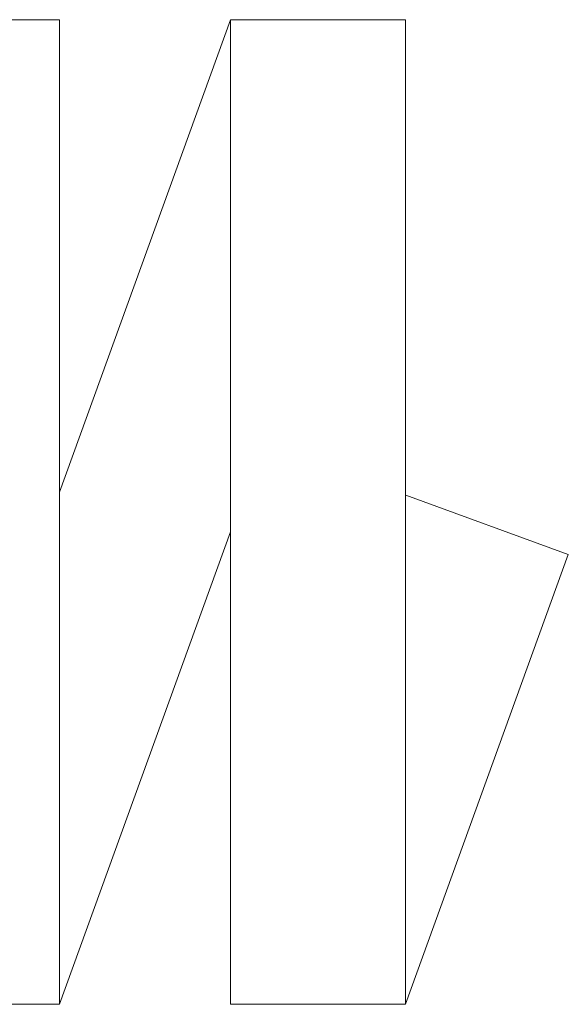
# Model space of a CAD drawing. Units: inches. Extents: x 6 to 184, y -291 to 306.
# Drawn here: x 106 to 114, y -189 to -173 of the extents above; entities that cross this region are included whole.
import ezdxf

# ---------------------------------------------------------------- set-up
doc = ezdxf.new("R2010")
doc.units = ezdxf.units.IN
doc.header["$MEASUREMENT"] = 0
doc.layers.add('Layer 1', color=7, linetype='Continuous')

# ---------------------------------------------------------------- blocks, each defined once
blk = doc.blocks.new('block 10')
at = {"layer": 'Layer 1', "color": 179, "lineweight": 18, "true_color": 0x231f20}
for points in [[(89.63, -180.121), (92.257, -172.867)], [(97.871, -181.125), (95.111, -188.748), (92.288, -188.748), (92.288, -172.867)], [(92.288, -172.867), (95.111, -172.867)], [(92.288, -175.691), (92.288, -175.503), (92.288, -175.315), (92.288, -175.13), (92.288, -174.948), (92.288, -174.768), (92.288, -174.593), (92.288, -174.424), (92.288, -174.26), (92.288, -174.103), (92.288, -173.953), (92.288, -173.811), (92.288, -173.679), (92.288, -173.555), (92.288, -173.441), (92.288, -173.339), (92.288, -173.247), (92.288, -173.166), (92.288, -173.096), (92.288, -173.04), (92.288, -172.995), (92.288, -172.963), (92.288, -172.944), (92.288, -172.938)], [(95.111, -172.867), (95.111, -188.748)], [(95.111, -180.49), (97.871, -172.867)], [(103.454, -181.125), (100.694, -188.748), (97.871, -188.748), (97.871, -172.867)], [(97.871, -172.867), (100.694, -172.867)], [(100.694, -172.867), (100.694, -188.748)], [(100.694, -180.49), (103.454, -172.867)], [(103.454, -188.748), (103.454, -172.867)], [(103.454, -172.867), (106.278, -172.867)], [(106.278, -172.867), (106.278, -188.748)], [(106.278, -180.49), (109.037, -172.867)], [(109.037, -188.748), (109.037, -172.867)], [(109.037, -172.867), (111.861, -172.867)], [(111.861, -172.867), (111.861, -188.748)], [(92.288, -185.925), (92.288, -175.691)], [(89.63, -180.121), (92.252, -181.078)], [(114.487, -181.495), (111.865, -180.537)], [(109.037, -181.125), (106.278, -188.748)], [(114.487, -181.495), (111.86, -188.748)], [(92.288, -188.678), (92.288, -188.672), (92.288, -188.653), (92.288, -188.62), (92.288, -188.576), (92.288, -188.519), (92.288, -188.45), (92.288, -188.369), (92.288, -188.277), (92.288, -188.174), (92.288, -188.06), (92.288, -187.937), (92.288, -187.804), (92.288, -187.662), (92.288, -187.513), (92.288, -187.355), (92.288, -187.192), (92.288, -187.022), (92.288, -186.847), (92.288, -186.668), (92.288, -186.486), (92.288, -186.3), (92.288, -186.113), (92.288, -185.925)], [(103.454, -188.748), (106.278, -188.748)], [(109.037, -188.748), (111.861, -188.748)]]:
    blk.add_lwpolyline(points, dxfattribs=at)

msp = doc.modelspace()

# ---------------------------------------------------------------- block references
at = {"layer": 'Layer 1'}
msp.add_blockref('block 10', (0, 0), dxfattribs=at)

doc.saveas('drawing.dxf')
